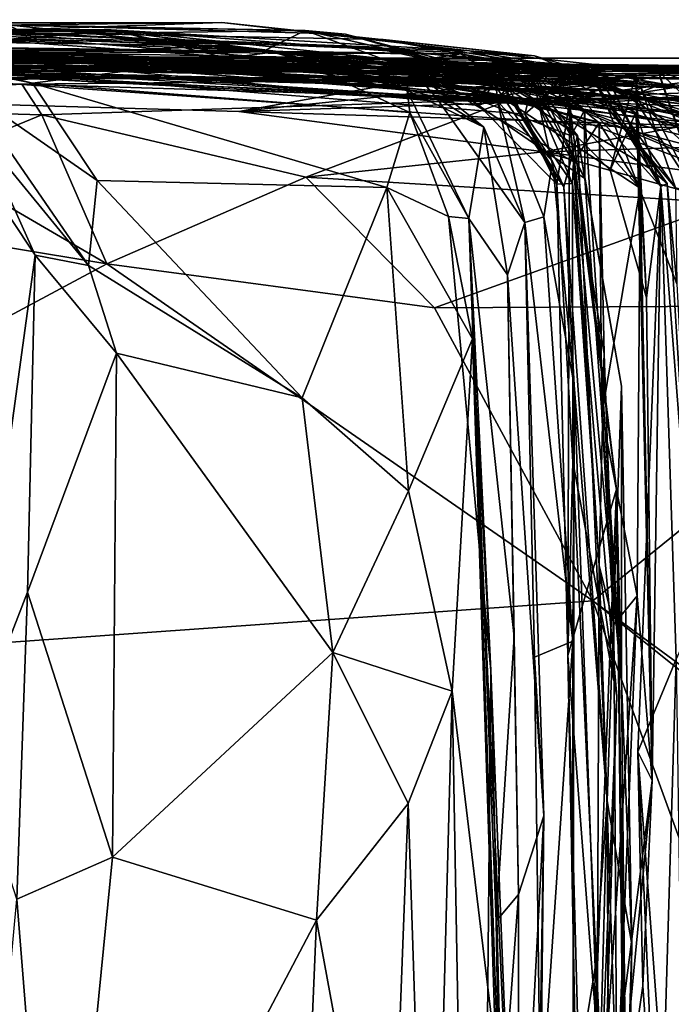
# Model space of a CAD drawing. Extents: x -15.25 to -10.69, y -1.78 to 3.7.
# Drawn here: x -11.52 to -11.33, y 3.42 to 3.7 of the extents above; entities that cross this region are included whole.
import ezdxf

# ---------------------------------------------------------------- set-up
doc = ezdxf.new("R2010")
doc.units = 0
doc.header["$MEASUREMENT"] = 0
doc.layers.add('1', color=7, linetype='CONTINUOUS')

msp = doc.modelspace()

# ---------------------------------------------------------------- linework, layer by layer
at = {"layer": '1'}
for points in [[(-11.4625, 3.69546, 4.557256), (-12.0672, 3.694432, 4.176474), (-13.179246, 3.695188, 4.498993)], [(-12.209342, 3.69377, 4.781896), (-11.4625, 3.69546, 4.557256), (-13.179246, 3.695188, 4.498993)], [(-12.209342, 3.69377, 4.781896), (-11.60077, 3.693855, 4.655845), (-11.4625, 3.69546, 4.557256)], [(-11.4625, 3.69546, 4.557256), (-11.535374, 3.692928, 4.348725), (-12.0672, 3.694432, 4.176474)], [(-11.901237, 3.69556, 2.189171), (-11.514963, 3.690698, 2.320829), (-11.523412, 3.694778, 2.112249)], [(-11.514963, 3.690698, 2.320829), (-11.901237, 3.69556, 2.189171), (-11.721272, 3.69265, 2.516054)], [(-11.614739, 3.696244, 1.762169), (-11.523412, 3.694778, 2.112249), (-11.438827, 3.693183, 1.853636)], [(-11.614739, 3.696244, 1.762169), (-11.508009, 3.692239, 1.616283), (-11.578324, 3.693055, 1.432905)], [(-11.508009, 3.692239, 1.616283), (-11.614739, 3.696244, 1.762169), (-11.438827, 3.693183, 1.853636)], [(-11.392119, 3.687382, 4.612254), (-11.4625, 3.69546, 4.557256), (-11.60077, 3.693855, 4.655845)], [(-11.4625, 3.69546, 4.557256), (-11.37362, 3.685966, 4.490045), (-11.535374, 3.692928, 4.348725)], [(-11.392119, 3.687382, 4.612254), (-11.37362, 3.685966, 4.490045), (-11.4625, 3.69546, 4.557256)], [(-12.496743, 3.692282, 3.067761), (-11.507328, 3.686765, 2.598373), (-11.721272, 3.69265, 2.516054)], [(-11.493937, 3.693342, 4.762291), (-11.60077, 3.693855, 4.655845), (-12.209342, 3.69377, 4.781896)], [(-12.209342, 3.69377, 4.781896), (-11.457033, 3.684399, 4.943056), (-11.493937, 3.693342, 4.762291)], [(-11.457033, 3.684399, 4.943056), (-12.209342, 3.69377, 4.781896), (-11.692112, 3.688093, 5.045439)], [(-11.657104, 3.692465, 0.924042), (-11.998034, 3.694453, 1.036055), (-11.493052, 3.692983, 1.236397)], [(-11.493052, 3.692983, 1.236397), (-11.998034, 3.694453, 1.036055), (-11.578324, 3.693055, 1.432905)], [(-11.462612, 3.688817, 2.447719), (-11.721272, 3.69265, 2.516054), (-11.507328, 3.686765, 2.598373)], [(-11.462612, 3.688817, 2.447719), (-11.514963, 3.690698, 2.320829), (-11.721272, 3.69265, 2.516054)], [(-11.561394, 3.687764, 0.8993), (-11.657104, 3.692465, 0.924042), (-11.493052, 3.692983, 1.236397)], [(-11.493937, 3.693342, 4.762291), (-11.392119, 3.687382, 4.612254), (-11.60077, 3.693855, 4.655845)], [(-11.549761, 3.686497, 0.752464), (-11.5989, 3.695194, 0.771559), (-11.516251, 3.678248, 0.859255)], [(-11.5989, 3.695194, 0.771559), (-11.561394, 3.687764, 0.8993), (-11.516251, 3.678248, 0.859255)], [(-11.578324, 3.693055, 1.432905), (-11.508009, 3.692239, 1.616283), (-11.493052, 3.692983, 1.236397)], [(-11.446544, 3.687232, 1.113096), (-11.561394, 3.687764, 0.8993), (-11.493052, 3.692983, 1.236397)], [(-11.37362, 3.685966, 4.490045), (-11.416628, 3.690583, 4.386988), (-11.535374, 3.692928, 4.348725)], [(-11.535374, 3.692928, 4.348725), (-11.42063, 3.68854, 4.219513), (-11.532963, 3.690769, 4.122461)], [(-11.356447, 3.681033, 4.259374), (-11.42063, 3.68854, 4.219513), (-11.535374, 3.692928, 4.348725)], [(-11.416628, 3.690583, 4.386988), (-11.356447, 3.681033, 4.259374), (-11.535374, 3.692928, 4.348725)], [(-11.427325, 3.692111, 2.134259), (-11.523412, 3.694778, 2.112249), (-11.386764, 3.680528, 2.293095)], [(-11.514963, 3.690698, 2.320829), (-11.386764, 3.680528, 2.293095), (-11.523412, 3.694778, 2.112249)], [(-11.427325, 3.692111, 2.134259), (-11.438827, 3.693183, 1.853636), (-11.523412, 3.694778, 2.112249)], [(-11.450068, 3.687551, 1.545799), (-11.508009, 3.692239, 1.616283), (-11.438827, 3.693183, 1.853636)], [(-11.450068, 3.687551, 1.545799), (-11.493052, 3.692983, 1.236397), (-11.508009, 3.692239, 1.616283)], [(-11.392119, 3.687382, 4.612254), (-11.493937, 3.693342, 4.762291), (-11.338365, 3.681547, 4.807192)], [(-11.457033, 3.684399, 4.943056), (-11.354188, 3.678621, 4.967656), (-11.493937, 3.693342, 4.762291)], [(-11.338365, 3.681547, 4.807192), (-11.493937, 3.693342, 4.762291), (-11.354188, 3.678621, 4.967656)], [(-11.409796, 3.676112, 1.211975), (-11.493052, 3.692983, 1.236397), (-11.408895, 3.682551, 1.425587)], [(-11.493052, 3.692983, 1.236397), (-11.409796, 3.676112, 1.211975), (-11.446544, 3.687232, 1.113096)], [(-11.408895, 3.682551, 1.425587), (-11.493052, 3.692983, 1.236397), (-11.450068, 3.687551, 1.545799)], [(-11.384127, 3.673059, 1.666407), (-11.450068, 3.687551, 1.545799), (-11.438827, 3.693183, 1.853636)], [(-11.427325, 3.692111, 2.134259), (-11.384743, 3.680975, 2.124669), (-11.438827, 3.693183, 1.853636)], [(-11.384127, 3.673059, 1.666407), (-11.438827, 3.693183, 1.853636), (-11.384743, 3.680975, 2.124669)], [(-12.496743, 3.692282, 3.067761), (-11.558273, 3.68662, 3.189594), (-11.490133, 3.686107, 3.093275)], [(-12.496743, 3.692282, 3.067761), (-11.516027, 3.685657, 3.330164), (-11.558273, 3.68662, 3.189594)], [(-12.496743, 3.692282, 3.067761), (-11.574378, 3.687382, 3.485527), (-11.516027, 3.685657, 3.330164)], [(-12.496743, 3.692282, 3.067761), (-11.55755, 3.688313, 2.828522), (-11.507328, 3.686765, 2.598373)], [(-12.496743, 3.692282, 3.067761), (-11.490133, 3.686107, 3.093275), (-11.539909, 3.682479, 3.008652)], [(-11.532963, 3.690769, 4.122461), (-11.428119, 3.686365, 4.027111), (-11.560859, 3.688728, 3.800506)], [(-11.532963, 3.690769, 4.122461), (-11.381346, 3.679968, 4.1426), (-11.428119, 3.686365, 4.027111)], [(-11.532963, 3.690769, 4.122461), (-11.42063, 3.68854, 4.219513), (-11.381346, 3.679968, 4.1426)], [(-11.386764, 3.680528, 2.293095), (-11.514963, 3.690698, 2.320829), (-11.462612, 3.688817, 2.447719)], [(-11.427325, 3.692111, 2.134259), (-11.386764, 3.680528, 2.293095), (-11.384743, 3.680975, 2.124669)], [(-11.416628, 3.690583, 4.386988), (-11.37362, 3.685966, 4.490045), (-11.343386, 3.676991, 4.344913)], [(-11.356447, 3.681033, 4.259374), (-11.416628, 3.690583, 4.386988), (-11.343386, 3.676991, 4.344913)], [(-11.457033, 3.684399, 4.943056), (-11.692112, 3.688093, 5.045439), (-11.40088, 3.679, 5.022719)], [(-11.692112, 3.688093, 5.045439), (-11.328581, 3.682808, 5.199107), (-11.40088, 3.679, 5.022719)], [(-11.328581, 3.682808, 5.199107), (-11.692112, 3.688093, 5.045439), (-11.630931, 3.685416, 5.232588)], [(-11.394585, 3.686578, 3.762181), (-11.574378, 3.687382, 3.485527), (-11.560859, 3.688728, 3.800506)], [(-11.574378, 3.687382, 3.485527), (-11.394585, 3.686578, 3.762181), (-11.427715, 3.681431, 3.493918)], [(-11.427715, 3.681431, 3.493918), (-11.516027, 3.685657, 3.330164), (-11.574378, 3.687382, 3.485527)], [(-11.446544, 3.687232, 1.113096), (-11.516251, 3.678248, 0.859255), (-11.561394, 3.687764, 0.8993)], [(-11.356027, 3.677727, 3.931185), (-11.560859, 3.688728, 3.800506), (-11.428119, 3.686365, 4.027111)], [(-11.356027, 3.677727, 3.931185), (-11.377599, 3.676073, 3.844232), (-11.560859, 3.688728, 3.800506)], [(-11.377599, 3.676073, 3.844232), (-11.394585, 3.686578, 3.762181), (-11.560859, 3.688728, 3.800506)], [(-11.383044, 3.681284, 2.85937), (-11.413361, 3.682645, 2.686659), (-11.55755, 3.688313, 2.828522)], [(-11.413361, 3.682645, 2.686659), (-11.507328, 3.686765, 2.598373), (-11.55755, 3.688313, 2.828522)], [(-11.383044, 3.681284, 2.85937), (-11.55755, 3.688313, 2.828522), (-11.528672, 3.685325, 2.90645)], [(-11.408998, 3.669866, 1.002495), (-11.516251, 3.678248, 0.859255), (-11.446544, 3.687232, 1.113096)], [(-11.375291, 3.68016, 2.462323), (-11.462612, 3.688817, 2.447719), (-11.507328, 3.686765, 2.598373)], [(-11.386764, 3.680528, 2.293095), (-11.462612, 3.688817, 2.447719), (-11.375291, 3.68016, 2.462323)], [(-11.450068, 3.687551, 1.545799), (-11.384127, 3.673059, 1.666407), (-11.401555, 3.674141, 1.543203)], [(-11.401555, 3.674141, 1.543203), (-11.408895, 3.682551, 1.425587), (-11.450068, 3.687551, 1.545799)], [(-11.409796, 3.676112, 1.211975), (-11.408998, 3.669866, 1.002495), (-11.446544, 3.687232, 1.113096)], [(-11.356447, 3.681033, 4.259374), (-11.381346, 3.679968, 4.1426), (-11.42063, 3.68854, 4.219513)], [(-11.392119, 3.687382, 4.612254), (-11.338365, 3.681547, 4.807192), (-11.337346, 3.67802, 4.712136)], [(-11.392119, 3.687382, 4.612254), (-11.337346, 3.67802, 4.712136), (-11.345832, 3.674666, 4.493644)], [(-11.392119, 3.687382, 4.612254), (-11.345832, 3.674666, 4.493644), (-11.37362, 3.685966, 4.490045)], [(-11.479162, 3.682834, 6.131218), (-11.724488, 3.685963, 6.063354), (-12.195012, 3.685352, 6.999155)], [(-11.422672, 3.685437, 6.283297), (-12.195012, 3.685352, 6.999155), (-11.460361, 3.685676, 6.413716)], [(-11.486565, 3.682291, 6.570538), (-11.460361, 3.685676, 6.413716), (-12.195012, 3.685352, 6.999155)], [(-11.422672, 3.685437, 6.283297), (-11.425982, 3.685193, 6.177769), (-12.195012, 3.685352, 6.999155)], [(-11.454853, 3.681429, 6.61187), (-12.195012, 3.685352, 6.999155), (-11.457947, 3.683722, 6.717023)], [(-11.454853, 3.681429, 6.61187), (-11.486565, 3.682291, 6.570538), (-12.195012, 3.685352, 6.999155)], [(-11.528382, 3.682765, 7.128336), (-11.457947, 3.683722, 6.717023), (-12.195012, 3.685352, 6.999155)], [(-11.479162, 3.682834, 6.131218), (-12.195012, 3.685352, 6.999155), (-11.425982, 3.685193, 6.177769)], [(-11.945175, 3.684279, 5.384282), (-11.389053, 3.682386, 5.327454), (-11.630931, 3.685416, 5.232588)], [(-11.37916, 3.678314, 5.479217), (-11.457636, 3.670199, 5.42134), (-11.945175, 3.684279, 5.384282)], [(-11.37916, 3.678314, 5.479217), (-11.945175, 3.684279, 5.384282), (-11.56471, 3.68105, 5.51518)], [(-11.457636, 3.670199, 5.42134), (-11.389053, 3.682386, 5.327454), (-11.945175, 3.684279, 5.384282)], [(-11.724488, 3.685963, 6.063354), (-11.479162, 3.682834, 6.131218), (-11.400826, 3.677226, 5.95386)], [(-11.557205, 3.685799, 5.845656), (-11.724488, 3.685963, 6.063354), (-11.480758, 3.683781, 5.924983)], [(-11.724488, 3.685963, 6.063354), (-11.400826, 3.677226, 5.95386), (-11.480758, 3.683781, 5.924983)], [(-11.389053, 3.682386, 5.327454), (-11.372074, 3.672065, 5.274697), (-11.630931, 3.685416, 5.232588)], [(-11.372074, 3.672065, 5.274697), (-11.328581, 3.682808, 5.199107), (-11.630931, 3.685416, 5.232588)], [(-11.567763, 3.682806, 5.73748), (-11.557205, 3.685799, 5.845656), (-11.296425, 3.682857, 5.809054)], [(-11.402104, 3.678663, 3.180867), (-11.490133, 3.686107, 3.093275), (-11.558273, 3.68662, 3.189594)], [(-11.375806, 3.683334, 3.310702), (-11.402104, 3.678663, 3.180867), (-11.558273, 3.68662, 3.189594)], [(-11.516027, 3.685657, 3.330164), (-11.375806, 3.683334, 3.310702), (-11.558273, 3.68662, 3.189594)], [(-11.480758, 3.683781, 5.924983), (-11.350237, 3.67605, 5.866509), (-11.557205, 3.685799, 5.845656)], [(-11.557205, 3.685799, 5.845656), (-11.350237, 3.67605, 5.866509), (-11.296425, 3.682857, 5.809054)], [(-11.497937, 3.650572, 0.793791), (-11.549761, 3.686497, 0.752464), (-11.516251, 3.678248, 0.859255)], [(-11.549761, 3.686497, 0.752464), (-11.500324, 3.626439, 0.743708), (-11.540115, 3.684127, 0.687288)], [(-11.549761, 3.686497, 0.752464), (-11.497937, 3.650572, 0.793791), (-11.500324, 3.626439, 0.743708)], [(-11.490133, 3.686107, 3.093275), (-11.372703, 3.672665, 3.061436), (-11.539909, 3.682479, 3.008652)], [(-11.539909, 3.682479, 3.008652), (-11.373922, 3.679041, 2.917488), (-11.528672, 3.685325, 2.90645)], [(-11.373922, 3.679041, 2.917488), (-11.389433, 3.67189, 2.881789), (-11.528672, 3.685325, 2.90645)], [(-11.383044, 3.681284, 2.85937), (-11.528672, 3.685325, 2.90645), (-11.389433, 3.67189, 2.881789)], [(-11.516027, 3.685657, 3.330164), (-11.344776, 3.680803, 3.41744), (-11.383502, 3.674499, 3.359212)], [(-11.383502, 3.674499, 3.359212), (-11.375806, 3.683334, 3.310702), (-11.516027, 3.685657, 3.330164)], [(-11.427715, 3.681431, 3.493918), (-11.344776, 3.680803, 3.41744), (-11.516027, 3.685657, 3.330164)], [(-11.413361, 3.682645, 2.686659), (-11.375842, 3.684481, 2.574823), (-11.507328, 3.686765, 2.598373)], [(-11.507328, 3.686765, 2.598373), (-11.392984, 3.674305, 2.53075), (-11.375291, 3.68016, 2.462323)], [(-11.507328, 3.686765, 2.598373), (-11.375842, 3.684481, 2.574823), (-11.392984, 3.674305, 2.53075)], [(-11.402104, 3.678663, 3.180867), (-11.372703, 3.672665, 3.061436), (-11.490133, 3.686107, 3.093275)], [(-11.460361, 3.685676, 6.413716), (-11.486565, 3.682291, 6.570538), (-11.330958, 3.679384, 6.414187)], [(-11.339865, 3.68219, 6.031356), (-11.479162, 3.682834, 6.131218), (-11.425982, 3.685193, 6.177769)], [(-11.330958, 3.679384, 6.414187), (-11.303876, 3.680483, 6.252893), (-11.460361, 3.685676, 6.413716)], [(-11.460361, 3.685676, 6.413716), (-11.303876, 3.680483, 6.252893), (-11.422672, 3.685437, 6.283297)], [(-11.40088, 3.679, 5.022719), (-11.354188, 3.678621, 4.967656), (-11.457033, 3.684399, 4.943056)], [(-11.352784, 3.671073, 4.102527), (-11.428119, 3.686365, 4.027111), (-11.381346, 3.679968, 4.1426)], [(-11.352784, 3.671073, 4.102527), (-11.356027, 3.677727, 3.931185), (-11.428119, 3.686365, 4.027111)], [(-11.427715, 3.681431, 3.493918), (-11.394585, 3.686578, 3.762181), (-11.365745, 3.679913, 3.653621)], [(-11.422672, 3.685437, 6.283297), (-11.314023, 3.685333, 6.138884), (-11.425982, 3.685193, 6.177769)], [(-11.314023, 3.685333, 6.138884), (-11.289137, 3.680094, 6.075573), (-11.425982, 3.685193, 6.177769)], [(-11.310901, 3.671939, 6.006507), (-11.339865, 3.68219, 6.031356), (-11.425982, 3.685193, 6.177769)], [(-11.289137, 3.680094, 6.075573), (-11.324288, 3.68196, 6.070021), (-11.425982, 3.685193, 6.177769)], [(-11.324288, 3.68196, 6.070021), (-11.310901, 3.671939, 6.006507), (-11.425982, 3.685193, 6.177769)], [(-11.314325, 3.676065, 6.192693), (-11.422672, 3.685437, 6.283297), (-11.303876, 3.680483, 6.252893)], [(-11.314325, 3.676065, 6.192693), (-11.314023, 3.685333, 6.138884), (-11.422672, 3.685437, 6.283297)], [(-11.363206, 3.663256, 2.677706), (-11.375842, 3.684481, 2.574823), (-11.413361, 3.682645, 2.686659)], [(-11.365745, 3.679913, 3.653621), (-11.394585, 3.686578, 3.762181), (-11.35259, 3.679217, 3.750821)], [(-11.394585, 3.686578, 3.762181), (-11.377599, 3.676073, 3.844232), (-11.35259, 3.679217, 3.750821)], [(-11.392984, 3.674305, 2.53075), (-11.375842, 3.684481, 2.574823), (-11.359321, 3.651148, 2.516636)], [(-11.375842, 3.684481, 2.574823), (-11.359402, 3.670531, 2.592013), (-11.359321, 3.651148, 2.516636)], [(-11.363206, 3.663256, 2.677706), (-11.359402, 3.670531, 2.592013), (-11.375842, 3.684481, 2.574823)], [(-11.343386, 3.676991, 4.344913), (-11.37362, 3.685966, 4.490045), (-11.345832, 3.674666, 4.493644)], [(-11.618653, 3.683706, 5.633555), (-11.567763, 3.682806, 5.73748), (-11.366558, 3.67611, 5.647886)], [(-11.377923, 3.677843, 5.542586), (-11.56471, 3.68105, 5.51518), (-11.618653, 3.683706, 5.633555)], [(-11.323492, 3.671405, 5.561697), (-11.618653, 3.683706, 5.633555), (-11.366558, 3.67611, 5.647886)], [(-11.323492, 3.671405, 5.561697), (-11.377923, 3.677843, 5.542586), (-11.618653, 3.683706, 5.633555)], [(-11.610409, 3.678776, 8.031567), (-11.162497, 3.681568, 7.524442), (-11.545334, 3.681574, 7.700417)], [(-11.162497, 3.681568, 7.524442), (-11.610409, 3.678776, 8.031567), (-11.51931, 3.677894, 8.088363)], [(-11.365997, 3.671996, 5.726011), (-11.567763, 3.682806, 5.73748), (-11.296425, 3.682857, 5.809054)], [(-11.365997, 3.671996, 5.726011), (-11.366558, 3.67611, 5.647886), (-11.567763, 3.682806, 5.73748)], [(-11.545334, 3.681574, 7.700417), (-11.162497, 3.681568, 7.524442), (-11.186437, 3.68376, 7.163998)], [(-11.545334, 3.681574, 7.700417), (-11.186437, 3.68376, 7.163998), (-11.219834, 3.681511, 6.981114)], [(-11.528382, 3.682765, 7.128336), (-11.545334, 3.681574, 7.700417), (-11.219834, 3.681511, 6.981114)], [(-11.540115, 3.684127, 0.687288), (-11.51557, 3.629315, 0.692104), (-11.536891, 3.661481, 0.587)], [(-11.500324, 3.626439, 0.743708), (-11.51557, 3.629315, 0.692104), (-11.540115, 3.684127, 0.687288)], [(-11.372703, 3.672665, 3.061436), (-11.376392, 3.669439, 2.978381), (-11.539909, 3.682479, 3.008652)], [(-11.376392, 3.669439, 2.978381), (-11.373922, 3.679041, 2.917488), (-11.539909, 3.682479, 3.008652)], [(-11.457947, 3.683722, 6.717023), (-11.528382, 3.682765, 7.128336), (-11.372667, 3.681028, 6.789704)], [(-11.372667, 3.681028, 6.789704), (-11.528382, 3.682765, 7.128336), (-11.309213, 3.66823, 6.739455)], [(-11.528382, 3.682765, 7.128336), (-11.300325, 3.676776, 6.796783), (-11.309213, 3.66823, 6.739455)], [(-11.528382, 3.682765, 7.128336), (-11.219834, 3.681511, 6.981114), (-11.222012, 3.681732, 6.811646)], [(-11.528382, 3.682765, 7.128336), (-11.222012, 3.681732, 6.811646), (-11.300325, 3.676776, 6.796783)], [(-11.380011, 3.673702, 8.038093), (-11.162497, 3.681568, 7.524442), (-11.51931, 3.677894, 8.088363)], [(-11.364548, 3.681349, 6.53527), (-11.486565, 3.682291, 6.570538), (-11.454853, 3.681429, 6.61187)], [(-11.364548, 3.681349, 6.53527), (-11.329952, 3.66993, 6.486608), (-11.486565, 3.682291, 6.570538)], [(-11.330958, 3.679384, 6.414187), (-11.486565, 3.682291, 6.570538), (-11.329952, 3.66993, 6.486608)], [(-11.350237, 3.67605, 5.866509), (-11.480758, 3.683781, 5.924983), (-11.400826, 3.677226, 5.95386)], [(-11.479162, 3.682834, 6.131218), (-11.339865, 3.68219, 6.031356), (-11.310901, 3.671939, 6.006507)], [(-11.479162, 3.682834, 6.131218), (-11.310901, 3.671939, 6.006507), (-11.400826, 3.677226, 5.95386)], [(-11.332177, 3.676785, 6.62586), (-11.457947, 3.683722, 6.717023), (-11.372667, 3.681028, 6.789704)], [(-11.332177, 3.676785, 6.62586), (-11.310786, 3.680772, 6.582918), (-11.457947, 3.683722, 6.717023)], [(-11.310786, 3.680772, 6.582918), (-11.454853, 3.681429, 6.61187), (-11.457947, 3.683722, 6.717023)], [(-11.457636, 3.670199, 5.42134), (-11.309649, 3.674986, 5.347835), (-11.389053, 3.682386, 5.327454)], [(-11.328268, 3.666828, 6.530187), (-11.454853, 3.681429, 6.61187), (-11.310786, 3.680772, 6.582918)], [(-11.328268, 3.666828, 6.530187), (-11.364548, 3.681349, 6.53527), (-11.454853, 3.681429, 6.61187)], [(-11.371431, 3.673068, 3.514316), (-11.427715, 3.681431, 3.493918), (-11.365745, 3.679913, 3.653621)], [(-11.344776, 3.680803, 3.41744), (-11.427715, 3.681431, 3.493918), (-11.371431, 3.673068, 3.514316)], [(-11.363682, 3.672907, 2.792532), (-11.363206, 3.663256, 2.677706), (-11.413361, 3.682645, 2.686659)], [(-11.383044, 3.681284, 2.85937), (-11.363682, 3.672907, 2.792532), (-11.413361, 3.682645, 2.686659)], [(-11.388023, 3.665693, 1.413715), (-11.409796, 3.676112, 1.211975), (-11.408895, 3.682551, 1.425587)], [(-11.388023, 3.665693, 1.413715), (-11.408895, 3.682551, 1.425587), (-11.401555, 3.674141, 1.543203)], [(-11.375806, 3.683334, 3.310702), (-11.355225, 3.666919, 3.259991), (-11.402104, 3.678663, 3.180867)], [(-11.328581, 3.682808, 5.199107), (-11.326673, 3.676669, 5.101547), (-11.40088, 3.679, 5.022719)], [(-11.389053, 3.682386, 5.327454), (-11.309649, 3.674986, 5.347835), (-11.372074, 3.672065, 5.274697)], [(-11.343529, 3.64842, 3.369325), (-11.375806, 3.683334, 3.310702), (-11.383502, 3.674499, 3.359212)], [(-11.162497, 3.681568, 7.524442), (-11.380011, 3.673702, 8.038093), (-11.097416, 3.676814, 7.699666)], [(-11.343529, 3.64842, 3.369325), (-11.355225, 3.666919, 3.259991), (-11.375806, 3.683334, 3.310702)], [(-11.372074, 3.672065, 5.274697), (-11.307768, 3.647488, 5.277693), (-11.328581, 3.682808, 5.199107)], [(-11.365997, 3.671996, 5.726011), (-11.296425, 3.682857, 5.809054), (-11.300617, 3.655678, 5.741829)], [(-11.338365, 3.681547, 4.807192), (-11.354188, 3.678621, 4.967656), (-11.31966, 3.663929, 4.965823)], [(-11.350237, 3.67605, 5.866509), (-11.301588, 3.661779, 5.863942), (-11.296425, 3.682857, 5.809054)], [(-11.321806, 3.633442, 4.703978), (-11.338365, 3.681547, 4.807192), (-11.31966, 3.663929, 4.965823)], [(-11.321806, 3.633442, 4.703978), (-11.337346, 3.67802, 4.712136), (-11.338365, 3.681547, 4.807192)], [(-11.610409, 3.678776, 8.031567), (-11.618497, 3.672166, 8.191908), (-11.51931, 3.677894, 8.088363)], [(-11.377923, 3.677843, 5.542586), (-11.347068, 3.665655, 5.508464), (-11.56471, 3.68105, 5.51518)], [(-11.37916, 3.678314, 5.479217), (-11.56471, 3.68105, 5.51518), (-11.347068, 3.665655, 5.508464)], [(-11.355225, 3.666919, 3.259991), (-11.362504, 3.655844, 3.139708), (-11.402104, 3.678663, 3.180867)], [(-11.402104, 3.678663, 3.180867), (-11.362504, 3.655844, 3.139708), (-11.372703, 3.672665, 3.061436)], [(-11.40088, 3.679, 5.022719), (-11.320988, 3.658238, 5.046602), (-11.354188, 3.678621, 4.967656)], [(-11.40088, 3.679, 5.022719), (-11.326673, 3.676669, 5.101547), (-11.320988, 3.658238, 5.046602)], [(-11.359321, 3.651148, 2.516636), (-11.375291, 3.68016, 2.462323), (-11.392984, 3.674305, 2.53075)], [(-11.367243, 3.649506, 2.882212), (-11.383044, 3.681284, 2.85937), (-11.389433, 3.67189, 2.881789)], [(-11.373922, 3.679041, 2.917488), (-11.367243, 3.649506, 2.882212), (-11.389433, 3.67189, 2.881789)], [(-11.384743, 3.680975, 2.124669), (-11.386764, 3.680528, 2.293095), (-11.365262, 3.648774, 2.200607)], [(-11.365262, 3.648774, 2.200607), (-11.386764, 3.680528, 2.293095), (-11.361428, 3.663344, 2.359159)], [(-11.361428, 3.663344, 2.359159), (-11.386764, 3.680528, 2.293095), (-11.375291, 3.68016, 2.462323)], [(-11.368444, 3.655929, 2.005763), (-11.384127, 3.673059, 1.666407), (-11.384743, 3.680975, 2.124669)], [(-11.365262, 3.648774, 2.200607), (-11.368444, 3.655929, 2.005763), (-11.384743, 3.680975, 2.124669)], [(-11.343529, 3.64842, 3.369325), (-11.383502, 3.674499, 3.359212), (-11.344776, 3.680803, 3.41744)], [(-11.367243, 3.649506, 2.882212), (-11.363682, 3.672907, 2.792532), (-11.383044, 3.681284, 2.85937)], [(-11.356447, 3.681033, 4.259374), (-11.352784, 3.671073, 4.102527), (-11.381346, 3.679968, 4.1426)], [(-11.340853, 3.65396, 3.875405), (-11.35259, 3.679217, 3.750821), (-11.377599, 3.676073, 3.844232)], [(-11.376392, 3.669439, 2.978381), (-11.367243, 3.649506, 2.882212), (-11.373922, 3.679041, 2.917488)], [(-11.361428, 3.663344, 2.359159), (-11.375291, 3.68016, 2.462323), (-11.359321, 3.651148, 2.516636)], [(-11.309213, 3.66823, 6.739455), (-11.332177, 3.676785, 6.62586), (-11.372667, 3.681028, 6.789704)], [(-11.371431, 3.673068, 3.514316), (-11.35212, 3.653461, 3.515968), (-11.344776, 3.680803, 3.41744)], [(-11.371431, 3.673068, 3.514316), (-11.365745, 3.679913, 3.653621), (-11.344843, 3.669855, 3.593748)], [(-11.365745, 3.679913, 3.653621), (-11.35259, 3.679217, 3.750821), (-11.337678, 3.648892, 3.67097)], [(-11.344843, 3.669855, 3.593748), (-11.365745, 3.679913, 3.653621), (-11.337678, 3.648892, 3.67097)], [(-11.328268, 3.666828, 6.530187), (-11.329952, 3.66993, 6.486608), (-11.364548, 3.681349, 6.53527)], [(-11.352784, 3.671073, 4.102527), (-11.356447, 3.681033, 4.259374), (-11.333505, 3.648436, 4.235977)], [(-11.333505, 3.648436, 4.235977), (-11.356447, 3.681033, 4.259374), (-11.343386, 3.676991, 4.344913)], [(-11.354188, 3.678621, 4.967656), (-11.320988, 3.658238, 5.046602), (-11.31966, 3.663929, 4.965823)], [(-11.35259, 3.679217, 3.750821), (-11.340853, 3.65396, 3.875405), (-11.337678, 3.648892, 3.67097)], [(-11.341736, 3.617194, 3.492595), (-11.344776, 3.680803, 3.41744), (-11.35212, 3.653461, 3.515968)], [(-11.340126, 3.480104, 3.428507), (-11.343529, 3.64842, 3.369325), (-11.344776, 3.680803, 3.41744)], [(-11.341736, 3.617194, 3.492595), (-11.340126, 3.480104, 3.428507), (-11.344776, 3.680803, 3.41744)], [(-11.618497, 3.672166, 8.191908), (-11.513639, 3.669176, 8.209887), (-11.51931, 3.677894, 8.088363)], [(-11.380011, 3.673702, 8.038093), (-11.51931, 3.677894, 8.088363), (-11.513639, 3.669176, 8.209887)], [(-11.415601, 3.648522, 0.839315), (-11.497937, 3.650572, 0.793791), (-11.516251, 3.678248, 0.859255)], [(-11.408998, 3.669866, 1.002495), (-11.415601, 3.648522, 0.839315), (-11.516251, 3.678248, 0.859255)], [(-11.315418, 3.665736, 5.472957), (-11.457636, 3.670199, 5.42134), (-11.37916, 3.678314, 5.479217)], [(-11.392303, 3.639716, 1.107805), (-11.408998, 3.669866, 1.002495), (-11.409796, 3.676112, 1.211975)], [(-11.388023, 3.665693, 1.413715), (-11.392303, 3.639716, 1.107805), (-11.409796, 3.676112, 1.211975)], [(-11.350237, 3.67605, 5.866509), (-11.400826, 3.677226, 5.95386), (-11.312423, 3.663482, 5.948394)], [(-11.310901, 3.671939, 6.006507), (-11.312423, 3.663482, 5.948394), (-11.400826, 3.677226, 5.95386)], [(-11.380011, 3.673702, 8.038093), (-11.289584, 3.673775, 8.027696), (-11.097416, 3.676814, 7.699666)], [(-11.37916, 3.678314, 5.479217), (-11.347068, 3.665655, 5.508464), (-11.315418, 3.665736, 5.472957)], [(-11.301871, 3.645825, 5.499545), (-11.377923, 3.677843, 5.542586), (-11.323492, 3.671405, 5.561697)], [(-11.377923, 3.677843, 5.542586), (-11.301871, 3.645825, 5.499545), (-11.347068, 3.665655, 5.508464)], [(-11.356027, 3.677727, 3.931185), (-11.340853, 3.65396, 3.875405), (-11.377599, 3.676073, 3.844232)], [(-11.304546, 3.660553, 5.61578), (-11.323492, 3.671405, 5.561697), (-11.366558, 3.67611, 5.647886)], [(-11.300617, 3.655678, 5.741829), (-11.366558, 3.67611, 5.647886), (-11.365997, 3.671996, 5.726011)], [(-11.300617, 3.655678, 5.741829), (-11.304546, 3.660553, 5.61578), (-11.366558, 3.67611, 5.647886)], [(-11.352784, 3.671073, 4.102527), (-11.335933, 3.649671, 4.033183), (-11.356027, 3.677727, 3.931185)], [(-11.356027, 3.677727, 3.931185), (-11.335933, 3.649671, 4.033183), (-11.340853, 3.65396, 3.875405)], [(-11.350237, 3.67605, 5.866509), (-11.312423, 3.663482, 5.948394), (-11.301588, 3.661779, 5.863942)], [(-11.345832, 3.674666, 4.493644), (-11.337346, 3.67802, 4.712136), (-11.331522, 3.661523, 4.589483)], [(-11.327757, 3.64705, 4.445615), (-11.343386, 3.676991, 4.344913), (-11.345832, 3.674666, 4.493644)], [(-11.343386, 3.676991, 4.344913), (-11.327757, 3.64705, 4.445615), (-11.333505, 3.648436, 4.235977)], [(-11.321806, 3.633442, 4.703978), (-11.331522, 3.661523, 4.589483), (-11.337346, 3.67802, 4.712136)], [(-11.438599, 3.651464, 8.189843), (-11.380011, 3.673702, 8.038093), (-11.513639, 3.669176, 8.209887)], [(-11.330082, 3.653318, 5.437257), (-11.309649, 3.674986, 5.347835), (-11.457636, 3.670199, 5.42134)], [(-11.380011, 3.673702, 8.038093), (-11.438599, 3.651464, 8.189843), (-11.371006, 3.658667, 8.178967)], [(-11.388023, 3.665693, 1.413715), (-11.401555, 3.674141, 1.543203), (-11.376398, 3.638644, 1.539871)], [(-11.401555, 3.674141, 1.543203), (-11.384127, 3.673059, 1.666407), (-11.376398, 3.638644, 1.539871)], [(-11.368444, 3.655929, 2.005763), (-11.37094, 3.640213, 1.660961), (-11.384127, 3.673059, 1.666407)], [(-11.384127, 3.673059, 1.666407), (-11.37094, 3.640213, 1.660961), (-11.376398, 3.638644, 1.539871)], [(-11.380011, 3.673702, 8.038093), (-11.371006, 3.658667, 8.178967), (-11.289584, 3.673775, 8.027696)], [(-11.309649, 3.674986, 5.347835), (-11.307768, 3.647488, 5.277693), (-11.372074, 3.672065, 5.274697)], [(-11.344843, 3.669855, 3.593748), (-11.35212, 3.653461, 3.515968), (-11.371431, 3.673068, 3.514316)], [(-11.294437, 3.661065, 8.180155), (-11.289584, 3.673775, 8.027696), (-11.371006, 3.658667, 8.178967)], [(-11.331522, 3.661523, 4.589483), (-11.327757, 3.64705, 4.445615), (-11.345832, 3.674666, 4.493644)], [(-11.618497, 3.672166, 8.191908), (-11.54548, 3.656117, 8.224393), (-11.513639, 3.669176, 8.209887)], [(-11.315418, 3.665736, 5.472957), (-11.330082, 3.653318, 5.437257), (-11.457636, 3.670199, 5.42134)], [(-11.376392, 3.669439, 2.978381), (-11.372703, 3.672665, 3.061436), (-11.362847, 3.649685, 3.045872)], [(-11.372703, 3.672665, 3.061436), (-11.362504, 3.655844, 3.139708), (-11.362847, 3.649685, 3.045872)], [(-11.364083, 3.515609, 2.826131), (-11.363682, 3.672907, 2.792532), (-11.367243, 3.649506, 2.882212)], [(-11.350327, 3.562869, 2.731811), (-11.363682, 3.672907, 2.792532), (-11.364083, 3.515609, 2.826131)], [(-11.350327, 3.562869, 2.731811), (-11.363206, 3.663256, 2.677706), (-11.363682, 3.672907, 2.792532)], [(-11.363206, 3.663256, 2.677706), (-11.348849, 3.508018, 2.569888), (-11.359402, 3.670531, 2.592013)], [(-11.359402, 3.670531, 2.592013), (-11.348849, 3.508018, 2.569888), (-11.359321, 3.651148, 2.516636)], [(-11.333505, 3.648436, 4.235977), (-11.33315, 3.621175, 4.108687), (-11.352784, 3.671073, 4.102527)], [(-11.352784, 3.671073, 4.102527), (-11.33315, 3.621175, 4.108687), (-11.335933, 3.649671, 4.033183)], [(-11.54548, 3.656117, 8.224393), (-11.495138, 3.626926, 8.231504), (-11.513639, 3.669176, 8.209887)], [(-11.438599, 3.651464, 8.189843), (-11.513639, 3.669176, 8.209887), (-11.495138, 3.626926, 8.231504)], [(-11.415601, 3.648522, 0.839315), (-11.408998, 3.669866, 1.002495), (-11.398061, 3.640303, 0.906092)], [(-11.392303, 3.639716, 1.107805), (-11.398061, 3.640303, 0.906092), (-11.408998, 3.669866, 1.002495)], [(-11.367243, 3.649506, 2.882212), (-11.376392, 3.669439, 2.978381), (-11.362847, 3.649685, 3.045872)], [(-11.35212, 3.653461, 3.515968), (-11.344843, 3.669855, 3.593748), (-11.341736, 3.617194, 3.492595)], [(-11.341736, 3.617194, 3.492595), (-11.344843, 3.669855, 3.593748), (-11.337678, 3.648892, 3.67097)], [(-11.381313, 3.623738, 1.333673), (-11.392303, 3.639716, 1.107805), (-11.388023, 3.665693, 1.413715)], [(-11.381313, 3.623738, 1.333673), (-11.388023, 3.665693, 1.413715), (-11.376398, 3.638644, 1.539871)], [(-11.355225, 3.666919, 3.259991), (-11.353849, 3.601303, 3.178507), (-11.362504, 3.655844, 3.139708)], [(-11.354436, 3.584125, 3.295892), (-11.353849, 3.601303, 3.178507), (-11.355225, 3.666919, 3.259991)], [(-11.354436, 3.584125, 3.295892), (-11.355225, 3.666919, 3.259991), (-11.343529, 3.64842, 3.369325)], [(-11.347068, 3.665655, 5.508464), (-11.301871, 3.645825, 5.499545), (-11.315418, 3.665736, 5.472957)], [(-11.361428, 3.663344, 2.359159), (-11.352909, 3.474277, 2.283246), (-11.365262, 3.648774, 2.200607)], [(-11.350327, 3.562869, 2.731811), (-11.348849, 3.508018, 2.569888), (-11.363206, 3.663256, 2.677706)], [(-11.348899, 3.592082, 2.398211), (-11.361428, 3.663344, 2.359159), (-11.359321, 3.651148, 2.516636)], [(-11.361428, 3.663344, 2.359159), (-11.348899, 3.592082, 2.398211), (-11.352909, 3.474277, 2.283246)], [(-11.534784, 3.489769, 0.425819), (-11.536891, 3.661481, 0.587), (-11.51557, 3.629315, 0.692104)], [(-11.318994, 3.644195, 8.220746), (-11.294437, 3.661065, 8.180155), (-11.371006, 3.658667, 8.178967)], [(-11.438599, 3.651464, 8.189843), (-11.318994, 3.644195, 8.220746), (-11.371006, 3.658667, 8.178967)], [(-11.660067, 3.654222, 8.23288), (-11.722441, 3.505217, 8.237935), (-11.495138, 3.626926, 8.231504)], [(-11.54548, 3.656117, 8.224393), (-11.660067, 3.654222, 8.23288), (-11.495138, 3.626926, 8.231504)], [(-11.362294, 3.592398, 1.966793), (-11.37094, 3.640213, 1.660961), (-11.368444, 3.655929, 2.005763)], [(-11.368444, 3.655929, 2.005763), (-11.365262, 3.648774, 2.200607), (-11.362294, 3.592398, 1.966793)], [(-11.362504, 3.655844, 3.139708), (-11.355264, 3.541174, 3.127125), (-11.362847, 3.649685, 3.045872)], [(-11.355264, 3.541174, 3.127125), (-11.362504, 3.655844, 3.139708), (-11.353849, 3.601303, 3.178507)], [(-11.335933, 3.649671, 4.033183), (-11.337678, 3.648892, 3.67097), (-11.340853, 3.65396, 3.875405)], [(-11.438599, 3.651464, 8.189843), (-11.495138, 3.626926, 8.231504), (-11.402021, 3.614345, 8.235339)], [(-11.402021, 3.614345, 8.235339), (-11.318994, 3.644195, 8.220746), (-11.438599, 3.651464, 8.189843)], [(-11.359321, 3.651148, 2.516636), (-11.348849, 3.508018, 2.569888), (-11.348899, 3.592082, 2.398211)], [(-11.500324, 3.626439, 0.743708), (-11.497937, 3.650572, 0.793791), (-11.439606, 3.588821, 0.685741)], [(-11.415601, 3.648522, 0.839315), (-11.439606, 3.588821, 0.685741), (-11.497937, 3.650572, 0.793791)], [(-11.409461, 3.562433, 0.667715), (-11.439606, 3.588821, 0.685741), (-11.415601, 3.648522, 0.839315)], [(-11.415601, 3.648522, 0.839315), (-11.398061, 3.640303, 0.906092), (-11.391206, 3.605546, 0.854082)], [(-11.415601, 3.648522, 0.839315), (-11.391206, 3.605546, 0.854082), (-11.409461, 3.562433, 0.667715)], [(-11.367243, 3.649506, 2.882212), (-11.362847, 3.649685, 3.045872), (-11.362685, 3.570615, 2.9481)], [(-11.367243, 3.649506, 2.882212), (-11.362685, 3.570615, 2.9481), (-11.364083, 3.515609, 2.826131)], [(-11.362294, 3.592398, 1.966793), (-11.365262, 3.648774, 2.200607), (-11.352909, 3.474277, 2.283246)], [(-11.355264, 3.541174, 3.127125), (-11.350242, 3.50407, 3.02195), (-11.362847, 3.649685, 3.045872)], [(-11.362685, 3.570615, 2.9481), (-11.362847, 3.649685, 3.045872), (-11.350242, 3.50407, 3.02195)], [(-11.343529, 3.64842, 3.369325), (-11.344413, 3.532515, 3.355547), (-11.354436, 3.584125, 3.295892)], [(-11.344413, 3.532515, 3.355547), (-11.343529, 3.64842, 3.369325), (-11.340126, 3.480104, 3.428507)], [(-11.337678, 3.648892, 3.67097), (-11.333365, 3.51458, 3.746383), (-11.344193, 3.488227, 3.631419)], [(-11.340126, 3.480104, 3.428507), (-11.337678, 3.648892, 3.67097), (-11.344193, 3.488227, 3.631419)], [(-11.337678, 3.648892, 3.67097), (-11.340126, 3.480104, 3.428507), (-11.341736, 3.617194, 3.492595)], [(-11.337678, 3.648892, 3.67097), (-11.335933, 3.649671, 4.033183), (-11.328144, 3.52634, 3.919382)], [(-11.333365, 3.51458, 3.746383), (-11.337678, 3.648892, 3.67097), (-11.328144, 3.52634, 3.919382)], [(-11.33315, 3.621175, 4.108687), (-11.328144, 3.52634, 3.919382), (-11.335933, 3.649671, 4.033183)], [(-11.402021, 3.614345, 8.235339), (-11.253068, 3.615191, 8.23052), (-11.318994, 3.644195, 8.220746)], [(-11.391206, 3.605546, 0.854082), (-11.398061, 3.640303, 0.906092), (-11.386042, 3.51135, 1.048407)], [(-11.398061, 3.640303, 0.906092), (-11.392303, 3.639716, 1.107805), (-11.386042, 3.51135, 1.048407)], [(-11.381727, 3.335463, 1.129028), (-11.392303, 3.639716, 1.107805), (-11.384477, 3.440129, 1.216539)], [(-11.381727, 3.335463, 1.129028), (-11.386042, 3.51135, 1.048407), (-11.392303, 3.639716, 1.107805)], [(-11.379342, 3.520874, 1.257601), (-11.392303, 3.639716, 1.107805), (-11.381313, 3.623738, 1.333673)], [(-11.392303, 3.639716, 1.107805), (-11.379342, 3.520874, 1.257601), (-11.384477, 3.440129, 1.216539)], [(-11.362712, 3.519703, 1.824606), (-11.376398, 3.638644, 1.539871), (-11.37094, 3.640213, 1.660961)], [(-11.362712, 3.519703, 1.824606), (-11.37094, 3.640213, 1.660961), (-11.362294, 3.592398, 1.966793)], [(-11.376398, 3.638644, 1.539871), (-11.370937, 3.47003, 1.548878), (-11.381313, 3.623738, 1.333673)], [(-11.376398, 3.638644, 1.539871), (-11.362712, 3.519703, 1.824606), (-11.373643, 3.515127, 1.631006)], [(-11.376398, 3.638644, 1.539871), (-11.373643, 3.515127, 1.631006), (-11.370937, 3.47003, 1.548878)], [(-11.534784, 3.489769, 0.425819), (-11.51557, 3.629315, 0.692104), (-11.517681, 3.533606, 0.546009)], [(-11.51557, 3.629315, 0.692104), (-11.492397, 3.601517, 0.689377), (-11.517681, 3.533606, 0.546009)], [(-11.492397, 3.601517, 0.689377), (-11.51557, 3.629315, 0.692104), (-11.500324, 3.626439, 0.743708)], [(-11.495138, 3.626926, 8.231504), (-11.722441, 3.505217, 8.237935), (-11.357026, 3.531105, 8.238562)], [(-11.439606, 3.588821, 0.685741), (-11.492397, 3.601517, 0.689377), (-11.500324, 3.626439, 0.743708)], [(-11.402021, 3.614345, 8.235339), (-11.495138, 3.626926, 8.231504), (-11.357026, 3.531105, 8.238562)], [(-11.370937, 3.47003, 1.548878), (-11.378131, 3.447724, 1.389608), (-11.381313, 3.623738, 1.333673)], [(-11.378131, 3.447724, 1.389608), (-11.379342, 3.520874, 1.257601), (-11.381313, 3.623738, 1.333673)], [(-11.402021, 3.614345, 8.235339), (-11.357026, 3.531105, 8.238562), (-11.253068, 3.615191, 8.23052)], [(-11.301605, 3.490481, 8.234422), (-11.253068, 3.615191, 8.23052), (-11.357026, 3.531105, 8.238562)], [(-11.391206, 3.605546, 0.854082), (-11.397024, 3.505453, 0.611277), (-11.409461, 3.562433, 0.667715)], [(-11.391206, 3.605546, 0.854082), (-11.38463, 3.402412, 0.766212), (-11.397024, 3.505453, 0.611277)], [(-11.386042, 3.51135, 1.048407), (-11.378115, 3.315509, 0.934544), (-11.391206, 3.605546, 0.854082)], [(-11.378115, 3.315509, 0.934544), (-11.38463, 3.402412, 0.766212), (-11.391206, 3.605546, 0.854082)], [(-11.517681, 3.533606, 0.546009), (-11.492397, 3.601517, 0.689377), (-11.493576, 3.458339, 0.451862)], [(-11.492397, 3.601517, 0.689377), (-11.430965, 3.516461, 0.557215), (-11.493576, 3.458339, 0.451862)], [(-11.492397, 3.601517, 0.689377), (-11.439606, 3.588821, 0.685741), (-11.430965, 3.516461, 0.557215)], [(-11.355264, 3.541174, 3.127125), (-11.353849, 3.601303, 3.178507), (-11.351037, 3.524385, 3.21931)], [(-11.354436, 3.584125, 3.295892), (-11.351037, 3.524385, 3.21931), (-11.353849, 3.601303, 3.178507)], [(-11.362294, 3.592398, 1.966793), (-11.362614, 3.388306, 2.004215), (-11.362712, 3.519703, 1.824606)], [(-11.362294, 3.592398, 1.966793), (-11.356316, 3.426959, 2.141413), (-11.362614, 3.388306, 2.004215)], [(-11.352909, 3.474277, 2.283246), (-11.356316, 3.426959, 2.141413), (-11.362294, 3.592398, 1.966793)], [(-11.348899, 3.592082, 2.398211), (-11.345907, 3.433458, 2.356994), (-11.352909, 3.474277, 2.283246)], [(-11.348849, 3.508018, 2.569888), (-11.345907, 3.433458, 2.356994), (-11.348899, 3.592082, 2.398211)], [(-11.409461, 3.562433, 0.667715), (-11.430965, 3.516461, 0.557215), (-11.439606, 3.588821, 0.685741)], [(-11.344413, 3.532515, 3.355547), (-11.351037, 3.524385, 3.21931), (-11.354436, 3.584125, 3.295892)], [(-11.353894, 3.382632, 2.923179), (-11.364083, 3.515609, 2.826131), (-11.362685, 3.570615, 2.9481)], [(-11.350242, 3.50407, 3.02195), (-11.353894, 3.382632, 2.923179), (-11.362685, 3.570615, 2.9481)], [(-11.409461, 3.562433, 0.667715), (-11.397024, 3.505453, 0.611277), (-11.430965, 3.516461, 0.557215)], [(-11.350327, 3.562869, 2.731811), (-11.364083, 3.515609, 2.826131), (-11.36022, 3.313708, 2.702042)], [(-11.347456, 3.307607, 2.627169), (-11.350327, 3.562869, 2.731811), (-11.36022, 3.313708, 2.702042)], [(-11.347283, 3.348085, 2.449286), (-11.350327, 3.562869, 2.731811), (-11.347456, 3.307607, 2.627169)], [(-11.348849, 3.508018, 2.569888), (-11.350327, 3.562869, 2.731811), (-11.347283, 3.348085, 2.449286)], [(-12.073284, 3.545556, 8.232393), (-12.329348, 3.491032, 8.231631), (-11.184334, 3.05647, 8.242694)], [(-11.722441, 3.505217, 8.237935), (-12.073284, 3.545556, 8.232393), (-11.184334, 3.05647, 8.242694)], [(-11.356025, 3.361593, 3.040038), (-11.350242, 3.50407, 3.02195), (-11.355264, 3.541174, 3.127125)], [(-11.350238, 3.389313, 3.252015), (-11.356025, 3.361593, 3.040038), (-11.355264, 3.541174, 3.127125)], [(-11.350238, 3.389313, 3.252015), (-11.355264, 3.541174, 3.127125), (-11.351037, 3.524385, 3.21931)], [(-11.520773, 3.446421, 0.417158), (-11.534784, 3.489769, 0.425819), (-11.517681, 3.533606, 0.546009)], [(-11.493576, 3.458339, 0.451862), (-11.520773, 3.446421, 0.417158), (-11.517681, 3.533606, 0.546009)], [(-11.357026, 3.531105, 8.238562), (-11.722441, 3.505217, 8.237935), (-11.184334, 3.05647, 8.242694)], [(-11.301605, 3.490481, 8.234422), (-11.357026, 3.531105, 8.238562), (-11.170175, 3.381967, 8.237508)], [(-11.170175, 3.381967, 8.237508), (-11.357026, 3.531105, 8.238562), (-11.184334, 3.05647, 8.242694)], [(-11.350238, 3.389313, 3.252015), (-11.344413, 3.532515, 3.355547), (-11.356886, 3.349384, 3.413547)], [(-11.340126, 3.480104, 3.428507), (-11.356886, 3.349384, 3.413547), (-11.344413, 3.532515, 3.355547)], [(-11.351037, 3.524385, 3.21931), (-11.344413, 3.532515, 3.355547), (-11.350238, 3.389313, 3.252015)], [(-11.378131, 3.447724, 1.389608), (-11.384477, 3.440129, 1.216539), (-11.379342, 3.520874, 1.257601)], [(-11.373643, 3.515127, 1.631006), (-11.362712, 3.519703, 1.824606), (-11.371854, 3.38401, 1.847776)], [(-11.371854, 3.38401, 1.847776), (-11.362712, 3.519703, 1.824606), (-11.362614, 3.388306, 2.004215)], [(-11.430965, 3.516461, 0.557215), (-11.435527, 3.440405, 0.439213), (-11.493576, 3.458339, 0.451862)], [(-11.430965, 3.516461, 0.557215), (-11.409469, 3.473526, 0.511448), (-11.435527, 3.440405, 0.439213)], [(-11.397024, 3.505453, 0.611277), (-11.409469, 3.473526, 0.511448), (-11.430965, 3.516461, 0.557215)], [(-11.370937, 3.47003, 1.548878), (-11.373643, 3.515127, 1.631006), (-11.371854, 3.38401, 1.847776)], [(-11.364083, 3.515609, 2.826131), (-11.360306, 3.374523, 2.837542), (-11.36022, 3.313708, 2.702042)], [(-11.360306, 3.374523, 2.837542), (-11.364083, 3.515609, 2.826131), (-11.353894, 3.382632, 2.923179)], [(-11.333365, 3.51458, 3.746383), (-11.337052, 3.391144, 3.699087), (-11.344193, 3.488227, 3.631419)], [(-11.337052, 3.391144, 3.699087), (-11.333365, 3.51458, 3.746383), (-11.331166, 3.361768, 3.779903)], [(-11.381727, 3.335463, 1.129028), (-11.388144, 3.293527, 1.071011), (-11.386042, 3.51135, 1.048407)], [(-11.386042, 3.51135, 1.048407), (-11.388144, 3.293527, 1.071011), (-11.378115, 3.315509, 0.934544)], [(-11.347283, 3.348085, 2.449286), (-11.345907, 3.433458, 2.356994), (-11.348849, 3.508018, 2.569888)], [(-11.403101, 3.277566, 0.33028), (-11.409469, 3.473526, 0.511448), (-11.397024, 3.505453, 0.611277)], [(-11.397024, 3.505453, 0.611277), (-11.393101, 3.287948, 0.446342), (-11.403101, 3.277566, 0.33028)], [(-11.38463, 3.402412, 0.766212), (-11.393101, 3.287948, 0.446342), (-11.397024, 3.505453, 0.611277)], [(-11.353894, 3.382632, 2.923179), (-11.350242, 3.50407, 3.02195), (-11.356025, 3.361593, 3.040038)], [(-12.329348, 3.491032, 8.231631), (-14.633312, 2.403783, 8.217403), (-11.400985, 1.378097, 8.249875)], [(-11.184334, 3.05647, 8.242694), (-12.329348, 3.491032, 8.231631), (-11.371546, 2.318189, 8.244177)], [(-11.371546, 2.318189, 8.244177), (-12.329348, 3.491032, 8.231631), (-11.400985, 1.378097, 8.249875)], [(-11.344193, 3.488227, 3.631419), (-11.338739, 3.363975, 3.594179), (-11.342769, 3.421761, 3.537298)], [(-11.340126, 3.480104, 3.428507), (-11.344193, 3.488227, 3.631419), (-11.342769, 3.421761, 3.537298)], [(-11.344193, 3.488227, 3.631419), (-11.337052, 3.391144, 3.699087), (-11.338739, 3.363975, 3.594179)], [(-11.351771, 3.359149, 3.529946), (-11.356886, 3.349384, 3.413547), (-11.340126, 3.480104, 3.428507)], [(-11.340126, 3.480104, 3.428507), (-11.342769, 3.421761, 3.537298), (-11.351771, 3.359149, 3.529946)], [(-11.415031, 3.328632, 0.338394), (-11.435527, 3.440405, 0.439213), (-11.409469, 3.473526, 0.511448)], [(-11.403101, 3.277566, 0.33028), (-11.415031, 3.328632, 0.338394), (-11.409469, 3.473526, 0.511448)], [(-11.351928, 3.239957, 2.259841), (-11.357923, 3.29013, 2.181074), (-11.352909, 3.474277, 2.283246)], [(-11.357923, 3.29013, 2.181074), (-11.356316, 3.426959, 2.141413), (-11.352909, 3.474277, 2.283246)], [(-11.345907, 3.433458, 2.356994), (-11.351928, 3.239957, 2.259841), (-11.352909, 3.474277, 2.283246)], [(-11.378046, 3.336445, 1.494251), (-11.378131, 3.447724, 1.389608), (-11.370937, 3.47003, 1.548878)], [(-11.373672, 3.300775, 1.784702), (-11.378046, 3.336445, 1.494251), (-11.370937, 3.47003, 1.548878)], [(-11.370937, 3.47003, 1.548878), (-11.371854, 3.38401, 1.847776), (-11.373672, 3.300775, 1.784702)], [(-11.509058, 3.300737, 0.270891), (-11.520773, 3.446421, 0.417158), (-11.493576, 3.458339, 0.451862)], [(-11.509058, 3.300737, 0.270891), (-11.493576, 3.458339, 0.451862), (-11.435527, 3.440405, 0.439213)], [(-11.537477, 3.264602, 0.21405), (-11.520773, 3.446421, 0.417158), (-11.509058, 3.300737, 0.270891)], [(-11.384477, 3.440129, 1.216539), (-11.378131, 3.447724, 1.389608), (-11.383485, 3.37639, 1.351492)], [(-11.383485, 3.37639, 1.351492), (-11.378131, 3.447724, 1.389608), (-11.378046, 3.336445, 1.494251)], [(-11.509058, 3.300737, 0.270891), (-11.435527, 3.440405, 0.439213), (-11.441344, 3.304075, 0.287912)], [(-11.415031, 3.328632, 0.338394), (-11.441344, 3.304075, 0.287912), (-11.435527, 3.440405, 0.439213)], [(-11.384477, 3.440129, 1.216539), (-11.383485, 3.37639, 1.351492), (-11.381727, 3.335463, 1.129028)], [(-11.345907, 3.433458, 2.356994), (-11.347283, 3.348085, 2.449286), (-11.351928, 3.239957, 2.259841)], [(-11.357923, 3.29013, 2.181074), (-11.362614, 3.388306, 2.004215), (-11.356316, 3.426959, 2.141413)], [(-11.342769, 3.421761, 3.537298), (-11.338739, 3.363975, 3.594179), (-11.351771, 3.359149, 3.529946)]]:
    msp.add_3dface(points, dxfattribs=at)

doc.saveas('drawing.dxf')
